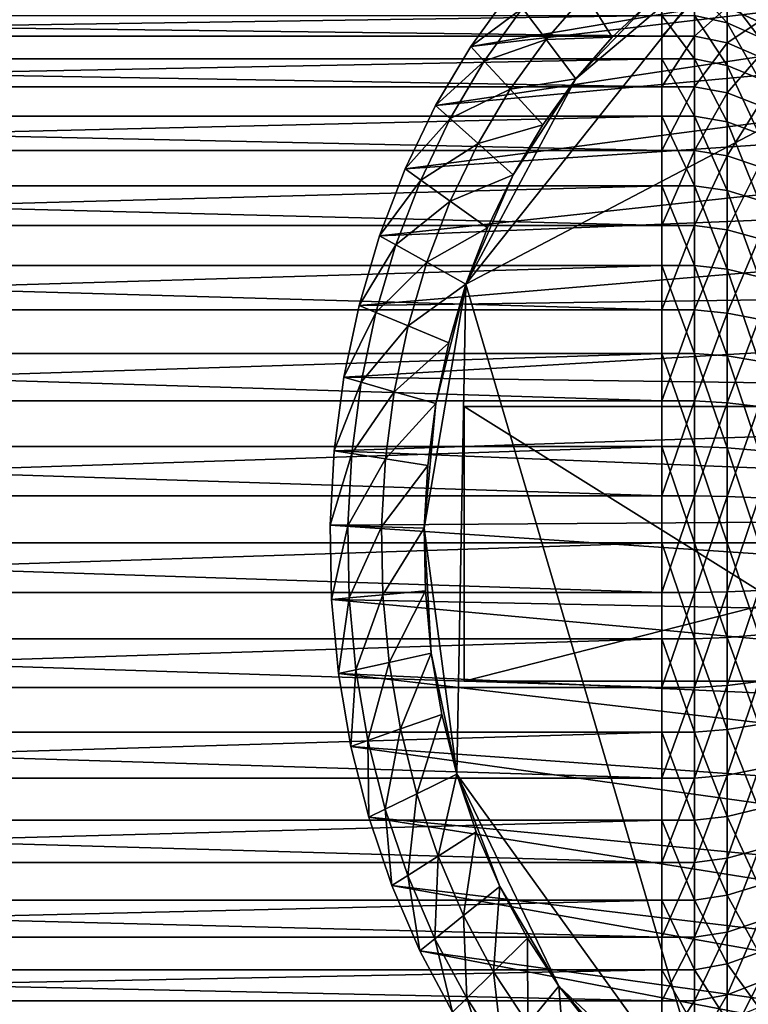
# Model space of a CAD drawing. Extents: x -0.21 to 1.25, y -2.98 to 3.02.
# Drawn here: x 0.16 to 0.23, y -2.29 to -2.2 of the extents above; entities that cross this region are included whole.
import ezdxf

# ---------------------------------------------------------------- set-up
doc = ezdxf.new("R2010")
doc.units = 0
doc.header["$MEASUREMENT"] = 0
doc.layers.get('0').update_dxf_attribs({"linetype": 'CONTINUOUS'})

msp = doc.modelspace()

# ---------------------------------------------------------------- linework, layer by layer
for points in [[(0.356626, -2.173383, -0.571211), (0.202364, -2.19493, -0.324542), (0.19862, -2.200129, -0.327599)], [(0.351403, -2.182209, -0.575476), (0.356626, -2.173383, -0.571211), (0.19862, -2.200129, -0.327599)], [(0.351403, -2.182209, -0.575476), (0.19862, -2.200129, -0.327599), (0.195282, -2.20577, -0.330325)], [(0.346865, -2.191645, -0.579181), (0.351403, -2.182209, -0.575476), (0.195282, -2.20577, -0.330325)], [(0.198168, -2.222793, -0.327968), (0.20863, -2.203219, -0.319426), (0.224035, -2.190186, -0.306847)], [(0.198168, -2.222793, -0.327968), (0.224035, -2.190186, -0.306847), (0.260182, -2.190186, -0.277331)], [(0.221911, -2.303642, -0.308581), (0.198168, -2.222793, -0.327968), (0.260182, -2.190186, -0.277331)], [(0.20863, -2.203219, -0.319426), (0.215843, -2.195738, -0.313536), (0.224035, -2.190186, -0.306847)], [(0.260182, -2.190186, -0.277331), (0.266406, -2.300863, -0.272249), (0.221911, -2.303642, -0.308581)], [(0.346865, -2.191645, -0.579181), (0.195282, -2.20577, -0.330325), (0.192381, -2.211802, -0.332694)], [(0.343053, -2.201602, -0.582294), (0.346865, -2.191645, -0.579181), (0.192381, -2.211802, -0.332694)], [(0.219922, -2.194518, -0.605607), (0.223013, -2.195234, -0.605453), (0.223013, -2.197877, -0.614121)], [(0.219922, -2.194518, -0.605607), (0.223013, -2.197877, -0.614121), (0.219922, -2.197197, -0.614394)], [(0.19862, -2.200129, -0.327599), (0.202364, -2.19493, -0.324542), (0.203545, -2.196492, -0.323578)], [(0.203545, -2.196492, -0.323578), (0.209556, -2.195168, -0.31867), (0.205796, -2.19947, -0.32174)], [(0.205796, -2.19947, -0.32174), (0.209556, -2.195168, -0.31867), (0.212096, -2.199253, -0.316595)], [(0.209556, -2.195168, -0.31867), (0.215843, -2.195738, -0.313536), (0.212096, -2.199253, -0.316595)], [(0.223013, -2.195234, -0.605453), (0.226041, -2.196657, -0.605149), (0.226041, -2.199228, -0.613581)], [(0.223013, -2.195234, -0.605453), (0.226041, -2.199228, -0.613581), (0.223013, -2.197877, -0.614121)], [(0.21681, -2.199146, -0.569819), (0.21681, -2.19571, -0.578338), (-0.062961, -2.19571, -0.578338)], [(0.21681, -2.199146, -0.569819), (-0.062961, -2.19571, -0.578338), (-0.062961, -2.199146, -0.569819)], [(0.19862, -2.200129, -0.327599), (0.203545, -2.196492, -0.323578), (0.199912, -2.201537, -0.326544)], [(0.199912, -2.201537, -0.326544), (0.203545, -2.196492, -0.323578), (0.205796, -2.19947, -0.32174)], [(0.20863, -2.203219, -0.319426), (0.212096, -2.199253, -0.316595), (0.215843, -2.195738, -0.313536)], [(0.21681, -2.199146, -0.569819), (0.219922, -2.199146, -0.569819), (0.219922, -2.19571, -0.578338)], [(0.21681, -2.199146, -0.569819), (0.219922, -2.19571, -0.578338), (0.21681, -2.19571, -0.578338)], [(0.219922, -2.199146, -0.569819), (0.223013, -2.19641, -0.578554), (0.219922, -2.19571, -0.578338)], [(0.219922, -2.199146, -0.569819), (0.223013, -2.1998, -0.570149), (0.223013, -2.19641, -0.578554)], [(0.223013, -2.19641, -0.578554), (0.226041, -2.197801, -0.578981), (0.226041, -2.195933, -0.587596)], [(0.223013, -2.1998, -0.570149), (0.226041, -2.197801, -0.578981), (0.223013, -2.19641, -0.578554)], [(0.21681, -2.197197, -0.614394), (0.21681, -2.201323, -0.622601), (-0.062961, -2.201323, -0.622601)], [(0.21681, -2.197197, -0.614394), (-0.062961, -2.201323, -0.622601), (-0.062961, -2.197197, -0.614394)], [(0.21681, -2.197197, -0.614394), (0.219922, -2.197197, -0.614394), (0.219922, -2.201323, -0.622601)], [(0.21681, -2.197197, -0.614394), (0.219922, -2.201323, -0.622601), (0.21681, -2.201323, -0.622601)], [(0.219922, -2.197197, -0.614394), (0.223013, -2.197877, -0.614121), (0.223013, -2.201947, -0.622218)], [(0.219922, -2.197197, -0.614394), (0.223013, -2.201947, -0.622218), (0.219922, -2.201323, -0.622601)], [(0.223013, -2.1998, -0.570149), (0.226041, -2.201098, -0.570806), (0.226041, -2.197801, -0.578981)], [(0.223013, -2.197877, -0.614121), (0.226041, -2.199228, -0.613581), (0.226041, -2.203187, -0.621457)], [(0.223013, -2.197877, -0.614121), (0.226041, -2.203187, -0.621457), (0.223013, -2.201947, -0.622218)], [(0.21681, -2.203972, -0.562002), (0.21681, -2.199146, -0.569819), (-0.062961, -2.199146, -0.569819)], [(0.21681, -2.203972, -0.562002), (-0.062961, -2.199146, -0.569819), (-0.062961, -2.203972, -0.562002)], [(0.205796, -2.19947, -0.32174), (0.212096, -2.199253, -0.316595), (0.20863, -2.203219, -0.319426)], [(0.21681, -2.203972, -0.562002), (0.219922, -2.203972, -0.562002), (0.219922, -2.199146, -0.569819)], [(0.21681, -2.203972, -0.562002), (0.219922, -2.199146, -0.569819), (0.21681, -2.199146, -0.569819)], [(0.219922, -2.203972, -0.562002), (0.223013, -2.1998, -0.570149), (0.219922, -2.199146, -0.569819)], [(0.195282, -2.20577, -0.330325), (0.19862, -2.200129, -0.327599), (0.199912, -2.201537, -0.326544)], [(0.199912, -2.201537, -0.326544), (0.205796, -2.19947, -0.32174), (0.202375, -2.20422, -0.324533)], [(0.202375, -2.20422, -0.324533), (0.205796, -2.19947, -0.32174), (0.20863, -2.203219, -0.319426)], [(0.219922, -2.203972, -0.562002), (0.223013, -2.204561, -0.562439), (0.223013, -2.1998, -0.570149)], [(0.223013, -2.204561, -0.562439), (0.226041, -2.201098, -0.570806), (0.223013, -2.1998, -0.570149)], [(0.223013, -2.204561, -0.562439), (0.226041, -2.205729, -0.563305), (0.226041, -2.201098, -0.570806)], [(0.21681, -2.201323, -0.622601), (0.21681, -2.206776, -0.629994), (-0.062961, -2.206776, -0.629994)], [(0.21681, -2.201323, -0.622601), (-0.062961, -2.206776, -0.629994), (-0.062961, -2.201323, -0.622601)], [(0.343053, -2.201602, -0.582294), (0.192381, -2.211802, -0.332694), (0.189944, -2.218166, -0.334683)], [(0.340003, -2.211988, -0.584785), (0.343053, -2.201602, -0.582294), (0.189944, -2.218166, -0.334683)], [(0.195282, -2.20577, -0.330325), (0.199912, -2.201537, -0.326544), (0.196673, -2.207011, -0.329189)], [(0.196673, -2.207011, -0.329189), (0.199912, -2.201537, -0.326544), (0.202375, -2.20422, -0.324533)], [(0.21681, -2.201323, -0.622601), (0.219922, -2.201323, -0.622601), (0.219922, -2.206776, -0.629994)], [(0.21681, -2.201323, -0.622601), (0.219922, -2.206776, -0.629994), (0.21681, -2.206776, -0.629994)], [(0.219922, -2.201323, -0.622601), (0.223013, -2.201947, -0.622218), (0.223013, -2.207326, -0.629511)], [(0.219922, -2.201323, -0.622601), (0.223013, -2.207326, -0.629511), (0.219922, -2.206776, -0.629994)], [(0.223013, -2.201947, -0.622218), (0.226041, -2.203187, -0.621457), (0.226041, -2.20842, -0.628551)], [(0.223013, -2.201947, -0.622218), (0.226041, -2.20842, -0.628551), (0.223013, -2.207326, -0.629511)], [(0.21681, -2.21005, -0.555114), (0.21681, -2.203972, -0.562002), (-0.062961, -2.203972, -0.562002)], [(0.21681, -2.21005, -0.555114), (-0.062961, -2.203972, -0.562002), (-0.062961, -2.21005, -0.555114)], [(0.198168, -2.222793, -0.327968), (0.202664, -2.212351, -0.324297), (0.20863, -2.203219, -0.319426)], [(0.202375, -2.20422, -0.324533), (0.20863, -2.203219, -0.319426), (0.205476, -2.207599, -0.322001)], [(0.202664, -2.212351, -0.324297), (0.205476, -2.207599, -0.322001), (0.20863, -2.203219, -0.319426)], [(0.21681, -2.21005, -0.555114), (0.219922, -2.21005, -0.555114), (0.219922, -2.203972, -0.562002)], [(0.21681, -2.21005, -0.555114), (0.219922, -2.203972, -0.562002), (0.21681, -2.203972, -0.562002)], [(0.219922, -2.21005, -0.555114), (0.223013, -2.204561, -0.562439), (0.219922, -2.203972, -0.562002)], [(0.196673, -2.207011, -0.329189), (0.202375, -2.20422, -0.324533), (0.199325, -2.209375, -0.327023)], [(0.199325, -2.209375, -0.327023), (0.202375, -2.20422, -0.324533), (0.205476, -2.207599, -0.322001)], [(0.219922, -2.21005, -0.555114), (0.223013, -2.210556, -0.555643), (0.223013, -2.204561, -0.562439)], [(0.223013, -2.210556, -0.555643), (0.226041, -2.205729, -0.563305), (0.223013, -2.204561, -0.562439)], [(0.192381, -2.211802, -0.332694), (0.195282, -2.20577, -0.330325), (0.196673, -2.207011, -0.329189)], [(0.223013, -2.210556, -0.555643), (0.226041, -2.211561, -0.556695), (0.226041, -2.205729, -0.563305)], [(0.21681, -2.206776, -0.629994), (0.21681, -2.2134, -0.636358), (-0.062961, -2.2134, -0.636358)], [(0.21681, -2.206776, -0.629994), (-0.062961, -2.2134, -0.636358), (-0.062961, -2.206776, -0.629994)], [(0.21681, -2.206776, -0.629994), (0.219922, -2.206776, -0.629994), (0.219922, -2.2134, -0.636358)], [(0.21681, -2.206776, -0.629994), (0.219922, -2.2134, -0.636358), (0.21681, -2.2134, -0.636358)], [(0.219922, -2.206776, -0.629994), (0.223013, -2.207326, -0.629511), (0.223013, -2.213861, -0.635789)], [(0.219922, -2.206776, -0.629994), (0.223013, -2.213861, -0.635789), (0.219922, -2.2134, -0.636358)], [(0.192381, -2.211802, -0.332694), (0.196673, -2.207011, -0.329189), (0.193859, -2.212863, -0.331487)], [(0.193859, -2.212863, -0.331487), (0.196673, -2.207011, -0.329189), (0.199325, -2.209375, -0.327023)], [(0.199325, -2.209375, -0.327023), (0.205476, -2.207599, -0.322001), (0.202664, -2.212351, -0.324297)], [(0.223013, -2.207326, -0.629511), (0.226041, -2.20842, -0.628551), (0.226041, -2.214776, -0.634658)], [(0.223013, -2.207326, -0.629511), (0.226041, -2.214776, -0.634658), (0.223013, -2.213861, -0.635789)], [(0.193859, -2.212863, -0.331487), (0.199325, -2.209375, -0.327023), (0.196675, -2.214885, -0.329188)], [(0.196675, -2.214885, -0.329188), (0.199325, -2.209375, -0.327023), (0.202664, -2.212351, -0.324297)], [(0.21681, -2.217204, -0.549352), (0.21681, -2.21005, -0.555114), (-0.062961, -2.21005, -0.555114)], [(0.21681, -2.217204, -0.549352), (-0.062961, -2.21005, -0.555114), (-0.062961, -2.217204, -0.549352)], [(0.21681, -2.217204, -0.549352), (0.219922, -2.217204, -0.549352), (0.219922, -2.21005, -0.555114)], [(0.21681, -2.217204, -0.549352), (0.219922, -2.21005, -0.555114), (0.21681, -2.21005, -0.555114)], [(0.219922, -2.217204, -0.549352), (0.223013, -2.210556, -0.555643), (0.219922, -2.21005, -0.555114)], [(0.219922, -2.217204, -0.549352), (0.223013, -2.217614, -0.549959), (0.223013, -2.210556, -0.555643)], [(0.223013, -2.217614, -0.549959), (0.226041, -2.211561, -0.556695), (0.223013, -2.210556, -0.555643)], [(0.223013, -2.217614, -0.549959), (0.226041, -2.218427, -0.551166), (0.226041, -2.211561, -0.556695)], [(0.340003, -2.211988, -0.584785), (0.189944, -2.218166, -0.334683), (0.187995, -2.224805, -0.336275)], [(0.337743, -2.222706, -0.58663), (0.340003, -2.211988, -0.584785), (0.187995, -2.224805, -0.336275)], [(0.189944, -2.218166, -0.334683), (0.192381, -2.211802, -0.332694), (0.193859, -2.212863, -0.331487)], [(0.196675, -2.214885, -0.329188), (0.202664, -2.212351, -0.324297), (0.20022, -2.217431, -0.326292)], [(0.198168, -2.222793, -0.327968), (0.20022, -2.217431, -0.326292), (0.202664, -2.212351, -0.324297)], [(0.21681, -2.2134, -0.636358), (0.21681, -2.221005, -0.641512), (-0.062961, -2.221004, -0.641512)], [(0.21681, -2.2134, -0.636358), (-0.062961, -2.221004, -0.641512), (-0.062961, -2.2134, -0.636358)], [(0.189944, -2.218166, -0.334683), (0.193859, -2.212863, -0.331487), (0.191495, -2.219038, -0.333418)], [(0.191495, -2.219038, -0.333418), (0.193859, -2.212863, -0.331487), (0.196675, -2.214885, -0.329188)], [(0.21681, -2.2134, -0.636358), (0.219922, -2.2134, -0.636358), (0.219922, -2.221005, -0.641512)], [(0.21681, -2.2134, -0.636358), (0.219922, -2.221005, -0.641512), (0.21681, -2.221005, -0.641512)], [(0.219922, -2.2134, -0.636358), (0.223013, -2.213861, -0.635789), (0.223013, -2.221363, -0.640873)], [(0.219922, -2.2134, -0.636358), (0.223013, -2.221363, -0.640873), (0.219922, -2.221005, -0.641512)], [(0.223013, -2.213861, -0.635789), (0.226041, -2.214776, -0.634658), (0.226041, -2.222074, -0.639604)], [(0.223013, -2.213861, -0.635789), (0.226041, -2.222074, -0.639604), (0.223013, -2.221363, -0.640873)], [(0.191495, -2.219038, -0.333418), (0.196675, -2.214885, -0.329188), (0.194449, -2.2207, -0.331005)], [(0.194449, -2.2207, -0.331005), (0.196675, -2.214885, -0.329188), (0.20022, -2.217431, -0.326292)], [(0.21681, -2.22523, -0.544882), (0.21681, -2.217204, -0.549352), (-0.062961, -2.217204, -0.549352)], [(0.21681, -2.22523, -0.544882), (-0.062961, -2.217204, -0.549352), (-0.062961, -2.22523, -0.544882)], [(0.21681, -2.22523, -0.544882), (0.219922, -2.22523, -0.544882), (0.219922, -2.217204, -0.549352)], [(0.21681, -2.22523, -0.544882), (0.219922, -2.217204, -0.549352), (0.21681, -2.217204, -0.549352)], [(0.219922, -2.22523, -0.544882), (0.223013, -2.217614, -0.549959), (0.219922, -2.217204, -0.549352)], [(0.187995, -2.224805, -0.336275), (0.189944, -2.218166, -0.334683), (0.191495, -2.219038, -0.333418)], [(0.194449, -2.2207, -0.331005), (0.20022, -2.217431, -0.326292), (0.198168, -2.222793, -0.327968)], [(0.219922, -2.22523, -0.544882), (0.223013, -2.22553, -0.54555), (0.223013, -2.217614, -0.549959)], [(0.223013, -2.22553, -0.54555), (0.226041, -2.218427, -0.551166), (0.223013, -2.217614, -0.549959)], [(0.187995, -2.224805, -0.336275), (0.191495, -2.219038, -0.333418), (0.189603, -2.22548, -0.334962)], [(0.189603, -2.22548, -0.334962), (0.191495, -2.219038, -0.333418), (0.194449, -2.2207, -0.331005)], [(0.223013, -2.22553, -0.54555), (0.226041, -2.226128, -0.546876), (0.226041, -2.218427, -0.551166)], [(0.21681, -2.221005, -0.641512), (-0.062961, -2.229371, -0.645306), (-0.062961, -2.221004, -0.641512)], [(0.21681, -2.221005, -0.641512), (0.21681, -2.229371, -0.645306), (-0.062961, -2.229371, -0.645306)], [(0.189603, -2.22548, -0.334962), (0.194449, -2.2207, -0.331005), (0.192667, -2.226766, -0.33246)], [(0.192667, -2.226766, -0.33246), (0.194449, -2.2207, -0.331005), (0.198168, -2.222793, -0.327968)], [(0.21681, -2.221005, -0.641512), (0.219922, -2.221005, -0.641512), (0.219922, -2.229371, -0.645306)], [(0.21681, -2.221005, -0.641512), (0.219922, -2.229371, -0.645306), (0.21681, -2.229371, -0.645306)], [(0.219922, -2.221005, -0.641512), (0.223013, -2.221363, -0.640873), (0.223013, -2.229616, -0.644616)], [(0.219922, -2.221005, -0.641512), (0.223013, -2.229616, -0.644616), (0.219922, -2.229371, -0.645306)], [(0.223013, -2.221363, -0.640873), (0.226041, -2.222074, -0.639604), (0.226041, -2.230102, -0.643245)], [(0.223013, -2.221363, -0.640873), (0.226041, -2.230102, -0.643245), (0.223013, -2.229616, -0.644616)], [(0.337743, -2.222706, -0.58663), (0.187995, -2.224805, -0.336275), (0.18655, -2.231656, -0.337455)], [(0.336295, -2.233655, -0.587812), (0.337743, -2.222706, -0.58663), (0.18655, -2.231656, -0.337455)], [(0.192667, -2.226766, -0.33246), (0.198168, -2.222793, -0.327968), (0.196526, -2.228384, -0.329309)], [(0.194194, -2.246016, -0.331213), (0.195309, -2.234155, -0.330303), (0.198168, -2.222793, -0.327968)], [(0.197295, -2.269459, -0.328682), (0.194194, -2.246016, -0.331213), (0.198168, -2.222793, -0.327968)], [(0.195309, -2.234155, -0.330303), (0.196526, -2.228384, -0.329309), (0.198168, -2.222793, -0.327968)], [(0.221911, -2.303642, -0.308581), (0.197295, -2.269459, -0.328682), (0.198168, -2.222793, -0.327968)], [(0.21681, -2.233895, -0.541832), (0.21681, -2.22523, -0.544882), (-0.062961, -2.22523, -0.544882)], [(0.21681, -2.233895, -0.541832), (-0.062961, -2.22523, -0.544882), (-0.062961, -2.233895, -0.541832)], [(0.18655, -2.231656, -0.337455), (0.187995, -2.224805, -0.336275), (0.189603, -2.22548, -0.334962)], [(0.18655, -2.231656, -0.337455), (0.189603, -2.22548, -0.334962), (0.188201, -2.232127, -0.336106)], [(0.188201, -2.232127, -0.336106), (0.189603, -2.22548, -0.334962), (0.192667, -2.226766, -0.33246)], [(0.21681, -2.233895, -0.541832), (0.219922, -2.233895, -0.541832), (0.219922, -2.22523, -0.544882)], [(0.21681, -2.233895, -0.541832), (0.219922, -2.22523, -0.544882), (0.21681, -2.22523, -0.544882)], [(0.219922, -2.233895, -0.541832), (0.223013, -2.22553, -0.54555), (0.219922, -2.22523, -0.544882)], [(0.219922, -2.233895, -0.541832), (0.223013, -2.234078, -0.542541), (0.223013, -2.22553, -0.54555)], [(0.223013, -2.234078, -0.542541), (0.226041, -2.226128, -0.546876), (0.223013, -2.22553, -0.54555)], [(0.223013, -2.234078, -0.542541), (0.226041, -2.234443, -0.54395), (0.226041, -2.226128, -0.546876)], [(0.188201, -2.232127, -0.336106), (0.192667, -2.226766, -0.33246), (0.191348, -2.233025, -0.333537)], [(0.191348, -2.233025, -0.333537), (0.192667, -2.226766, -0.33246), (0.196526, -2.228384, -0.329309)], [(0.191348, -2.233025, -0.333537), (0.196526, -2.228384, -0.329309), (0.195309, -2.234155, -0.330303)], [(0.21681, -2.229371, -0.645306), (-0.062961, -2.238258, -0.647632), (-0.062961, -2.229371, -0.645306)], [(0.21681, -2.229371, -0.645306), (0.21681, -2.238258, -0.647632), (-0.062961, -2.238258, -0.647632)], [(0.21681, -2.229371, -0.645306), (0.219922, -2.229371, -0.645306), (0.219922, -2.238258, -0.647632)], [(0.21681, -2.229371, -0.645306), (0.219922, -2.238258, -0.647632), (0.21681, -2.238258, -0.647632)], [(0.219922, -2.229371, -0.645306), (0.223013, -2.229616, -0.644616), (0.223013, -2.238382, -0.64691)], [(0.219922, -2.229371, -0.645306), (0.223013, -2.238382, -0.64691), (0.219922, -2.238258, -0.647632)], [(0.223013, -2.229616, -0.644616), (0.226041, -2.230102, -0.643245), (0.226041, -2.23863, -0.645477)], [(0.223013, -2.229616, -0.644616), (0.226041, -2.23863, -0.645477), (0.223013, -2.238382, -0.64691)], [(0.336295, -2.233655, -0.587812), (0.18655, -2.231656, -0.337455), (0.185625, -2.238654, -0.33821)], [(0.185625, -2.238654, -0.33821), (0.18655, -2.231656, -0.337455), (0.188201, -2.232127, -0.336106)], [(0.185625, -2.238654, -0.33821), (0.188201, -2.232127, -0.336106), (0.187303, -2.238917, -0.33684)], [(0.187303, -2.238917, -0.33684), (0.188201, -2.232127, -0.336106), (0.191348, -2.233025, -0.333537)], [(0.187303, -2.238917, -0.33684), (0.191348, -2.233025, -0.333537), (0.190502, -2.239419, -0.334228)], [(0.190502, -2.239419, -0.334228), (0.191348, -2.233025, -0.333537), (0.195309, -2.234155, -0.330303)], [(0.21681, -2.242951, -0.540291), (0.21681, -2.233895, -0.541832), (-0.062961, -2.233895, -0.541832)], [(0.21681, -2.242951, -0.540291), (-0.062961, -2.233895, -0.541832), (-0.062961, -2.242951, -0.540291)], [(0.335672, -2.244733, -0.588321), (0.336295, -2.233655, -0.587812), (0.185625, -2.238654, -0.33821)], [(0.21681, -2.242951, -0.540291), (0.219922, -2.242951, -0.540291), (0.219922, -2.233895, -0.541832)], [(0.21681, -2.242951, -0.540291), (0.219922, -2.233895, -0.541832), (0.21681, -2.233895, -0.541832)], [(0.219922, -2.242951, -0.540291), (0.223013, -2.234078, -0.542541), (0.219922, -2.233895, -0.541832)], [(0.219922, -2.242951, -0.540291), (0.223013, -2.243012, -0.541021), (0.223013, -2.234078, -0.542541)], [(0.223013, -2.243012, -0.541021), (0.226041, -2.234443, -0.54395), (0.223013, -2.234078, -0.542541)], [(0.190502, -2.239419, -0.334228), (0.195309, -2.234155, -0.330303), (0.194529, -2.240051, -0.330939)], [(0.194194, -2.246016, -0.331213), (0.194529, -2.240051, -0.330939), (0.195309, -2.234155, -0.330303)], [(0.239837, -2.260592, -0.632989), (0.19798, -2.260592, -0.564883), (0.19798, -2.234431, -0.564883)], [(0.239837, -2.260592, -0.632989), (0.19798, -2.234431, -0.564883), (0.239837, -2.234431, -0.632989)], [(0.239837, -2.234431, -0.632989), (0.19798, -2.234431, -0.564883), (0.300669, -2.234431, -0.501773)], [(0.300669, -2.234431, -0.501773), (0.19798, -2.234431, -0.564883), (0.19798, -2.260592, -0.564883)], [(0.300669, -2.234431, -0.501773), (0.19798, -2.260592, -0.564883), (0.300669, -2.260592, -0.501773)], [(0.223013, -2.243012, -0.541021), (0.226041, -2.243134, -0.542471), (0.226041, -2.234443, -0.54395)], [(0.21681, -2.238258, -0.647632), (0.21681, -2.24741, -0.648422), (-0.062961, -2.24741, -0.648422)], [(0.21681, -2.238258, -0.647632), (-0.062961, -2.24741, -0.648422), (-0.062961, -2.238258, -0.647632)], [(0.335672, -2.244733, -0.588321), (0.185625, -2.238654, -0.33821), (0.185227, -2.245736, -0.338536)], [(0.185227, -2.245736, -0.338536), (0.185625, -2.238654, -0.33821), (0.187303, -2.238917, -0.33684)], [(0.21681, -2.238258, -0.647632), (0.219922, -2.238258, -0.647632), (0.219922, -2.24741, -0.648422)], [(0.21681, -2.238258, -0.647632), (0.219922, -2.24741, -0.648422), (0.21681, -2.24741, -0.648422)], [(0.219922, -2.238258, -0.647632), (0.223013, -2.238382, -0.64691), (0.223013, -2.247411, -0.64769)], [(0.219922, -2.238258, -0.647632), (0.223013, -2.247411, -0.64769), (0.219922, -2.24741, -0.648422)], [(0.223013, -2.238382, -0.64691), (0.226041, -2.23863, -0.645477), (0.226041, -2.247413, -0.646235)], [(0.223013, -2.238382, -0.64691), (0.226041, -2.247413, -0.646235), (0.223013, -2.247411, -0.64769)], [(0.185227, -2.245736, -0.338536), (0.187303, -2.238917, -0.33684), (0.186917, -2.245788, -0.337155)], [(0.186917, -2.245788, -0.337155), (0.187303, -2.238917, -0.33684), (0.190502, -2.239419, -0.334228)], [(0.186917, -2.245788, -0.337155), (0.190502, -2.239419, -0.334228), (0.190138, -2.245889, -0.334525)], [(0.190138, -2.245889, -0.334525), (0.190502, -2.239419, -0.334228), (0.194529, -2.240051, -0.330939)], [(0.190138, -2.245889, -0.334525), (0.194529, -2.240051, -0.330939), (0.194194, -2.246016, -0.331213)], [(0.21681, -2.252137, -0.540302), (0.21681, -2.242951, -0.540291), (-0.062961, -2.242951, -0.540291)], [(0.21681, -2.252137, -0.540302), (-0.062961, -2.242951, -0.540291), (-0.062961, -2.252137, -0.540302)], [(0.21681, -2.252137, -0.540302), (0.219922, -2.252137, -0.540302), (0.219922, -2.242951, -0.540291)], [(0.21681, -2.252137, -0.540302), (0.219922, -2.242951, -0.540291), (0.21681, -2.242951, -0.540291)], [(0.219922, -2.252137, -0.540302), (0.223013, -2.243012, -0.541021), (0.219922, -2.242951, -0.540291)], [(0.219922, -2.252137, -0.540302), (0.223013, -2.252074, -0.541032), (0.223013, -2.243012, -0.541021)], [(0.223013, -2.252074, -0.541032), (0.226041, -2.243134, -0.542471), (0.223013, -2.243012, -0.541021)], [(0.223013, -2.252074, -0.541032), (0.226041, -2.251949, -0.542482), (0.226041, -2.243134, -0.542471)], [(0.33588, -2.255838, -0.588151), (0.335672, -2.244733, -0.588321), (0.185227, -2.245736, -0.338536)], [(0.33588, -2.255838, -0.588151), (0.185227, -2.245736, -0.338536), (0.185359, -2.252834, -0.338427)], [(0.185359, -2.252834, -0.338427), (0.185227, -2.245736, -0.338536), (0.186917, -2.245788, -0.337155)], [(0.185359, -2.252834, -0.338427), (0.186917, -2.245788, -0.337155), (0.187046, -2.252675, -0.33705)], [(0.187046, -2.252675, -0.33705), (0.186917, -2.245788, -0.337155), (0.190138, -2.245889, -0.334525)], [(0.187046, -2.252675, -0.33705), (0.190138, -2.245889, -0.334525), (0.19026, -2.252374, -0.334426)], [(0.19026, -2.252374, -0.334426), (0.190138, -2.245889, -0.334525), (0.194194, -2.246016, -0.331213)], [(0.19026, -2.252374, -0.334426), (0.194194, -2.246016, -0.331213), (0.194306, -2.251994, -0.331122)], [(0.194864, -2.257931, -0.330666), (0.194306, -2.251994, -0.331122), (0.194194, -2.246016, -0.331213)], [(0.197295, -2.269459, -0.328682), (0.194864, -2.257931, -0.330666), (0.194194, -2.246016, -0.331213)], [(0.21681, -2.24741, -0.648422), (0.21681, -2.256564, -0.647655), (-0.062961, -2.256564, -0.647655)], [(0.21681, -2.24741, -0.648422), (-0.062961, -2.256564, -0.647655), (-0.062961, -2.24741, -0.648422)], [(0.21681, -2.24741, -0.648422), (0.219922, -2.24741, -0.648422), (0.219922, -2.256564, -0.647655)], [(0.21681, -2.24741, -0.648422), (0.219922, -2.256564, -0.647655), (0.21681, -2.256564, -0.647655)], [(0.219922, -2.24741, -0.648422), (0.223013, -2.247411, -0.64769), (0.223013, -2.256441, -0.646933)], [(0.219922, -2.24741, -0.648422), (0.223013, -2.256441, -0.646933), (0.219922, -2.256564, -0.647655)], [(0.223013, -2.247411, -0.64769), (0.226041, -2.247413, -0.646235), (0.226041, -2.256197, -0.645498)], [(0.223013, -2.247411, -0.64769), (0.226041, -2.256197, -0.645498), (0.223013, -2.256441, -0.646933)], [(0.223013, -2.261004, -0.542575), (0.226041, -2.260636, -0.543982), (0.226041, -2.251949, -0.542482)], [(0.223013, -2.261004, -0.542575), (0.226041, -2.251949, -0.542482), (0.223013, -2.252074, -0.541032)], [(0.21681, -2.261189, -0.541866), (0.21681, -2.252137, -0.540302), (-0.062961, -2.252137, -0.540302)], [(0.21681, -2.261189, -0.541866), (-0.062961, -2.252137, -0.540302), (-0.062961, -2.261189, -0.541866)], [(0.186022, -2.259882, -0.337886), (0.185359, -2.252834, -0.338427), (0.187046, -2.252675, -0.33705)], [(0.336917, -2.266865, -0.587305), (0.33588, -2.255838, -0.588151), (0.185359, -2.252834, -0.338427)], [(0.336917, -2.266865, -0.587305), (0.185359, -2.252834, -0.338427), (0.186022, -2.259882, -0.337886)], [(0.186022, -2.259882, -0.337886), (0.187046, -2.252675, -0.33705), (0.187689, -2.259514, -0.336525)], [(0.187689, -2.259514, -0.336525), (0.187046, -2.252675, -0.33705), (0.19026, -2.252374, -0.334426)], [(0.187689, -2.259514, -0.336525), (0.19026, -2.252374, -0.334426), (0.190865, -2.258814, -0.333932)], [(0.190865, -2.258814, -0.333932), (0.19026, -2.252374, -0.334426), (0.194306, -2.251994, -0.331122)], [(0.190865, -2.258814, -0.333932), (0.194306, -2.251994, -0.331122), (0.194864, -2.257931, -0.330666)], [(0.21681, -2.261189, -0.541866), (0.219922, -2.261189, -0.541866), (0.219922, -2.252137, -0.540302)], [(0.21681, -2.261189, -0.541866), (0.219922, -2.252137, -0.540302), (0.21681, -2.252137, -0.540302)], [(0.219922, -2.261189, -0.541866), (0.223013, -2.261004, -0.542575), (0.223013, -2.252074, -0.541032)], [(0.219922, -2.261189, -0.541866), (0.223013, -2.252074, -0.541032), (0.219922, -2.252137, -0.540302)], [(0.21681, -2.256564, -0.647655), (0.21681, -2.265457, -0.645351), (-0.062961, -2.265457, -0.645351)], [(0.21681, -2.256564, -0.647655), (-0.062961, -2.265457, -0.645351), (-0.062961, -2.256564, -0.647655)], [(0.21681, -2.256564, -0.647655), (0.219922, -2.256564, -0.647655), (0.219922, -2.265457, -0.645351)], [(0.21681, -2.256564, -0.647655), (0.219922, -2.265457, -0.645351), (0.21681, -2.265457, -0.645351)], [(0.219922, -2.256564, -0.647655), (0.223013, -2.256441, -0.646933), (0.223013, -2.265213, -0.64466)], [(0.219922, -2.256564, -0.647655), (0.223013, -2.265213, -0.64466), (0.219922, -2.265457, -0.645351)], [(0.223013, -2.256441, -0.646933), (0.226041, -2.256197, -0.645498), (0.226041, -2.26473, -0.643288)], [(0.223013, -2.256441, -0.646933), (0.226041, -2.26473, -0.643288), (0.223013, -2.265213, -0.64466)], [(0.191949, -2.265148, -0.333046), (0.190865, -2.258814, -0.333932), (0.194864, -2.257931, -0.330666)], [(0.191949, -2.265148, -0.333046), (0.194864, -2.257931, -0.330666), (0.195863, -2.263771, -0.32985)], [(0.197295, -2.269459, -0.328682), (0.195863, -2.263771, -0.32985), (0.194864, -2.257931, -0.330666)], [(0.18884, -2.266241, -0.335585), (0.187689, -2.259514, -0.336525), (0.190865, -2.258814, -0.333932)], [(0.18884, -2.266241, -0.335585), (0.190865, -2.258814, -0.333932), (0.191949, -2.265148, -0.333046)], [(0.187209, -2.266814, -0.336917), (0.186022, -2.259882, -0.337886), (0.187689, -2.259514, -0.336525)], [(0.338773, -2.277711, -0.585789), (0.336917, -2.266865, -0.587305), (0.186022, -2.259882, -0.337886)], [(0.338773, -2.277711, -0.585789), (0.186022, -2.259882, -0.337886), (0.187209, -2.266814, -0.336917)], [(0.187209, -2.266814, -0.336917), (0.187689, -2.259514, -0.336525), (0.18884, -2.266241, -0.335585)], [(0.21681, -2.269847, -0.544937), (0.21681, -2.261189, -0.541866), (-0.062961, -2.261189, -0.541866)], [(0.21681, -2.269847, -0.544937), (-0.062961, -2.261189, -0.541866), (-0.062961, -2.269847, -0.544937)], [(0.342525, -2.260592, -0.56988), (0.300669, -2.260592, -0.501773), (0.19798, -2.260592, -0.564883)], [(0.342525, -2.260592, -0.56988), (0.19798, -2.260592, -0.564883), (0.239837, -2.260592, -0.632989)], [(0.21681, -2.269847, -0.544937), (0.219922, -2.269847, -0.544937), (0.219922, -2.261189, -0.541866)], [(0.21681, -2.269847, -0.544937), (0.219922, -2.261189, -0.541866), (0.21681, -2.261189, -0.541866)], [(0.219922, -2.269847, -0.544937), (0.223013, -2.269545, -0.545604), (0.223013, -2.261004, -0.542575)], [(0.219922, -2.269847, -0.544937), (0.223013, -2.261004, -0.542575), (0.219922, -2.261189, -0.541866)], [(0.223013, -2.269545, -0.545604), (0.226041, -2.268944, -0.546929), (0.226041, -2.260636, -0.543982)], [(0.223013, -2.269545, -0.545604), (0.226041, -2.260636, -0.543982), (0.223013, -2.261004, -0.542575)], [(0.193501, -2.271317, -0.331779), (0.191949, -2.265148, -0.333046), (0.195863, -2.263771, -0.32985)], [(0.193501, -2.271317, -0.331779), (0.195863, -2.263771, -0.32985), (0.197295, -2.269459, -0.328682)], [(0.223013, -2.265213, -0.64466), (0.226041, -2.26473, -0.643288), (0.226041, -2.272768, -0.639667)], [(0.21681, -2.265457, -0.645351), (0.21681, -2.273832, -0.641577), (-0.062961, -2.273832, -0.641577)], [(0.21681, -2.265457, -0.645351), (-0.062961, -2.273832, -0.641577), (-0.062961, -2.265457, -0.645351)], [(0.190488, -2.272793, -0.334239), (0.18884, -2.266241, -0.335585), (0.191949, -2.265148, -0.333046)], [(0.190488, -2.272793, -0.334239), (0.191949, -2.265148, -0.333046), (0.193501, -2.271317, -0.331779)], [(0.21681, -2.265457, -0.645351), (0.219922, -2.265457, -0.645351), (0.219922, -2.273832, -0.641577)], [(0.21681, -2.265457, -0.645351), (0.219922, -2.273832, -0.641577), (0.21681, -2.273832, -0.641577)], [(0.219922, -2.265457, -0.645351), (0.223013, -2.265213, -0.64466), (0.223013, -2.273476, -0.640938)], [(0.219922, -2.265457, -0.645351), (0.223013, -2.273476, -0.640938), (0.219922, -2.273832, -0.641577)], [(0.223013, -2.265213, -0.64466), (0.226041, -2.272768, -0.639667), (0.223013, -2.273476, -0.640938)], [(0.188907, -2.273567, -0.33553), (0.187209, -2.266814, -0.336917), (0.18884, -2.266241, -0.335585)], [(0.341431, -2.288275, -0.583619), (0.338773, -2.277711, -0.585789), (0.187209, -2.266814, -0.336917)], [(0.341431, -2.288275, -0.583619), (0.187209, -2.266814, -0.336917), (0.188907, -2.273567, -0.33553)], [(0.188907, -2.273567, -0.33553), (0.18884, -2.266241, -0.335585), (0.190488, -2.272793, -0.334239)], [(0.195507, -2.277264, -0.330141), (0.193501, -2.271317, -0.331779), (0.197295, -2.269459, -0.328682)], [(0.195507, -2.277264, -0.330141), (0.197295, -2.269459, -0.328682), (0.199144, -2.274942, -0.327171)], [(0.201395, -2.280169, -0.325334), (0.199144, -2.274942, -0.327171), (0.197295, -2.269459, -0.328682)], [(0.207012, -2.289662, -0.320747), (0.201395, -2.280169, -0.325334), (0.197295, -2.269459, -0.328682)], [(0.221911, -2.303642, -0.308581), (0.207012, -2.289662, -0.320747), (0.197295, -2.269459, -0.328682)], [(0.219922, -2.277861, -0.549427), (0.223013, -2.27745, -0.550033), (0.223013, -2.269545, -0.545604)], [(0.219922, -2.277861, -0.549427), (0.223013, -2.269545, -0.545604), (0.219922, -2.269847, -0.544937)], [(0.223013, -2.27745, -0.550033), (0.226041, -2.276634, -0.551238), (0.226041, -2.268944, -0.546929)], [(0.223013, -2.27745, -0.550033), (0.226041, -2.268944, -0.546929), (0.223013, -2.269545, -0.545604)], [(0.21681, -2.277861, -0.549427), (0.21681, -2.269847, -0.544937), (-0.062961, -2.269847, -0.544937)], [(0.21681, -2.277861, -0.549427), (-0.062961, -2.269847, -0.544937), (-0.062961, -2.277861, -0.549427)], [(0.21681, -2.277861, -0.549427), (0.219922, -2.277861, -0.549427), (0.219922, -2.269847, -0.544937)], [(0.21681, -2.277861, -0.549427), (0.219922, -2.269847, -0.544937), (0.21681, -2.269847, -0.544937)], [(0.192619, -2.279109, -0.332499), (0.190488, -2.272793, -0.334239), (0.193501, -2.271317, -0.331779)], [(0.192619, -2.279109, -0.332499), (0.193501, -2.271317, -0.331779), (0.195507, -2.277264, -0.330141)], [(0.191103, -2.280076, -0.333737), (0.188907, -2.273567, -0.33553), (0.190488, -2.272793, -0.334239)], [(0.191103, -2.280076, -0.333737), (0.190488, -2.272793, -0.334239), (0.192619, -2.279109, -0.332499)], [(0.219922, -2.273832, -0.641577), (0.223013, -2.273476, -0.640938), (0.223013, -2.28099, -0.635872)], [(0.223013, -2.273476, -0.640938), (0.226041, -2.272768, -0.639667), (0.226041, -2.280077, -0.634739)], [(0.223013, -2.273476, -0.640938), (0.226041, -2.280077, -0.634739), (0.223013, -2.28099, -0.635872)], [(0.21681, -2.273832, -0.641577), (0.21681, -2.281449, -0.636443), (-0.062961, -2.281449, -0.636443)], [(0.21681, -2.273832, -0.641577), (-0.062961, -2.281449, -0.636443), (-0.062961, -2.273832, -0.641577)], [(0.344866, -2.298458, -0.580814), (0.341431, -2.288275, -0.583619), (0.188907, -2.273567, -0.33553)], [(0.344866, -2.298458, -0.580814), (0.188907, -2.273567, -0.33553), (0.191103, -2.280076, -0.333737)], [(0.21681, -2.273832, -0.641577), (0.219922, -2.273832, -0.641577), (0.219922, -2.281449, -0.636443)], [(0.21681, -2.273832, -0.641577), (0.219922, -2.281449, -0.636443), (0.21681, -2.281449, -0.636443)], [(0.219922, -2.273832, -0.641577), (0.223013, -2.28099, -0.635872), (0.219922, -2.281449, -0.636443)], [(0.197948, -2.282934, -0.328148), (0.195507, -2.277264, -0.330141), (0.199144, -2.274942, -0.327171)], [(0.197948, -2.282934, -0.328148), (0.199144, -2.274942, -0.327171), (0.201395, -2.280169, -0.325334)], [(0.195211, -2.285129, -0.330383), (0.192619, -2.279109, -0.332499), (0.195507, -2.277264, -0.330141)], [(0.195211, -2.285129, -0.330383), (0.195507, -2.277264, -0.330141), (0.197948, -2.282934, -0.328148)], [(0.223013, -2.284494, -0.555735), (0.226041, -2.283486, -0.556784), (0.226041, -2.276634, -0.551238)], [(0.223013, -2.284494, -0.555735), (0.226041, -2.276634, -0.551238), (0.223013, -2.27745, -0.550033)], [(0.21681, -2.285001, -0.555207), (0.21681, -2.277861, -0.549427), (-0.062961, -2.277861, -0.549427)], [(0.21681, -2.285001, -0.555207), (-0.062961, -2.277861, -0.549427), (-0.062961, -2.285001, -0.555207)], [(0.21681, -2.285001, -0.555207), (0.219922, -2.285001, -0.555207), (0.219922, -2.277861, -0.549427)], [(0.21681, -2.285001, -0.555207), (0.219922, -2.277861, -0.549427), (0.21681, -2.277861, -0.549427)], [(0.219922, -2.285001, -0.555207), (0.223013, -2.284494, -0.555735), (0.223013, -2.27745, -0.550033)], [(0.219922, -2.285001, -0.555207), (0.223013, -2.27745, -0.550033), (0.219922, -2.277861, -0.549427)], [(0.193775, -2.286281, -0.331555), (0.191103, -2.280076, -0.333737), (0.192619, -2.279109, -0.332499)], [(0.193775, -2.286281, -0.331555), (0.192619, -2.279109, -0.332499), (0.195211, -2.285129, -0.330383)], [(0.349046, -2.308166, -0.577401), (0.344866, -2.298458, -0.580814), (0.191103, -2.280076, -0.333737)], [(0.349046, -2.308166, -0.577401), (0.191103, -2.280076, -0.333737), (0.193775, -2.286281, -0.331555)], [(0.223013, -2.28099, -0.635872), (0.226041, -2.280077, -0.634739), (0.226041, -2.286449, -0.628648)], [(0.200802, -2.288272, -0.325818), (0.197948, -2.282934, -0.328148), (0.201395, -2.280169, -0.325334)], [(0.200802, -2.288272, -0.325818), (0.201395, -2.280169, -0.325334), (0.204026, -2.285091, -0.323185)], [(0.207012, -2.289662, -0.320747), (0.204026, -2.285091, -0.323185), (0.201395, -2.280169, -0.325334)], [(0.219922, -2.281449, -0.636443), (0.223013, -2.28099, -0.635872), (0.223013, -2.28754, -0.62961)], [(0.223013, -2.28099, -0.635872), (0.226041, -2.286449, -0.628648), (0.223013, -2.28754, -0.62961)], [(0.21681, -2.281449, -0.636443), (0.21681, -2.288089, -0.630095), (-0.062961, -2.288089, -0.630095)], [(0.21681, -2.281449, -0.636443), (-0.062961, -2.288089, -0.630095), (-0.062961, -2.281449, -0.636443)], [(0.21681, -2.281449, -0.636443), (0.219922, -2.281449, -0.636443), (0.219922, -2.288089, -0.630095)], [(0.21681, -2.281449, -0.636443), (0.219922, -2.288089, -0.630095), (0.21681, -2.288089, -0.630095)], [(0.219922, -2.281449, -0.636443), (0.223013, -2.28754, -0.62961), (0.219922, -2.288089, -0.630095)], [(0.198242, -2.290799, -0.327908), (0.195211, -2.285129, -0.330383), (0.197948, -2.282934, -0.328148)], [(0.198242, -2.290799, -0.327908), (0.197948, -2.282934, -0.328148), (0.200802, -2.288272, -0.325818)], [(0.223013, -2.290473, -0.562545), (0.226041, -2.289302, -0.563409), (0.226041, -2.283486, -0.556784)], [(0.223013, -2.290473, -0.562545), (0.226041, -2.283486, -0.556784), (0.223013, -2.284494, -0.555735)], [(0.219922, -2.291062, -0.56211), (0.223013, -2.290473, -0.562545), (0.223013, -2.284494, -0.555735)], [(0.219922, -2.291062, -0.56211), (0.223013, -2.284494, -0.555735), (0.219922, -2.285001, -0.555207)], [(0.21681, -2.291062, -0.56211), (0.21681, -2.285001, -0.555207), (-0.062961, -2.285001, -0.555207)], [(0.21681, -2.291062, -0.56211), (-0.062961, -2.285001, -0.555207), (-0.062961, -2.291062, -0.56211)], [(0.196898, -2.292125, -0.329005), (0.193775, -2.286281, -0.331555), (0.195211, -2.285129, -0.330383)], [(0.196898, -2.292125, -0.329005), (0.195211, -2.285129, -0.330383), (0.198242, -2.290799, -0.327908)], [(0.204041, -2.293231, -0.323173), (0.200802, -2.288272, -0.325818), (0.204026, -2.285091, -0.323185)], [(0.204041, -2.293231, -0.323173), (0.204026, -2.285091, -0.323185), (0.207012, -2.289662, -0.320747)], [(0.21681, -2.291062, -0.56211), (0.219922, -2.291062, -0.56211), (0.219922, -2.285001, -0.555207)], [(0.21681, -2.291062, -0.56211), (0.219922, -2.285001, -0.555207), (0.21681, -2.285001, -0.555207)], [(0.353932, -2.317308, -0.573411), (0.349046, -2.308166, -0.577401), (0.193775, -2.286281, -0.331555)], [(0.353932, -2.317308, -0.573411), (0.193775, -2.286281, -0.331555), (0.196898, -2.292125, -0.329005)], [(0.223013, -2.28754, -0.62961), (0.226041, -2.286449, -0.628648), (0.226041, -2.2917, -0.621567)], [(0.219922, -2.288089, -0.630095), (0.223013, -2.28754, -0.62961), (0.223013, -2.292938, -0.622331)], [(0.223013, -2.28754, -0.62961), (0.226041, -2.2917, -0.621567), (0.223013, -2.292938, -0.622331)], [(0.21681, -2.288089, -0.630095), (0.21681, -2.293561, -0.622716), (-0.062961, -2.293561, -0.622716)], [(0.21681, -2.288089, -0.630095), (-0.062961, -2.293561, -0.622716), (-0.062961, -2.288089, -0.630095)], [(0.201682, -2.296064, -0.325099), (0.198242, -2.290799, -0.327908), (0.200802, -2.288272, -0.325818)], [(0.201682, -2.296064, -0.325099), (0.200802, -2.288272, -0.325818), (0.204041, -2.293231, -0.323173)], [(0.21681, -2.288089, -0.630095), (0.219922, -2.288089, -0.630095), (0.219922, -2.293561, -0.622716)], [(0.21681, -2.288089, -0.630095), (0.219922, -2.293561, -0.622716), (0.21681, -2.293561, -0.622716)], [(0.219922, -2.288089, -0.630095), (0.223013, -2.292938, -0.622331), (0.219922, -2.293561, -0.622716)], [(0.223013, -2.295214, -0.570268), (0.226041, -2.293914, -0.570921), (0.226041, -2.289302, -0.563409)], [(0.223013, -2.295214, -0.570268), (0.226041, -2.289302, -0.563409), (0.223013, -2.290473, -0.562545)], [(0.207636, -2.297762, -0.320238), (0.204041, -2.293231, -0.323173), (0.207012, -2.289662, -0.320747)], [(0.207636, -2.297762, -0.320238), (0.207012, -2.289662, -0.320747), (0.210326, -2.29384, -0.318041)], [(0.213937, -2.297585, -0.315092), (0.210326, -2.29384, -0.318041), (0.207012, -2.289662, -0.320747)], [(0.221911, -2.303642, -0.308581), (0.213937, -2.297585, -0.315092), (0.207012, -2.289662, -0.320747)], [(0.21681, -2.295869, -0.569939), (0.21681, -2.291062, -0.56211), (-0.062961, -2.291062, -0.56211)], [(0.21681, -2.295869, -0.569939), (-0.062961, -2.291062, -0.56211), (-0.062961, -2.295868, -0.569939)], [(0.200443, -2.297551, -0.32611), (0.196898, -2.292125, -0.329005), (0.198242, -2.290799, -0.327908)], [(0.200443, -2.297551, -0.32611), (0.198242, -2.290799, -0.327908), (0.201682, -2.296064, -0.325099)], [(0.21681, -2.295869, -0.569939), (0.219922, -2.295869, -0.569939), (0.219922, -2.291062, -0.56211)], [(0.21681, -2.295869, -0.569939), (0.219922, -2.291062, -0.56211), (0.21681, -2.291062, -0.56211)], [(0.219922, -2.295869, -0.569939), (0.223013, -2.295214, -0.570268), (0.223013, -2.290473, -0.562545)], [(0.219922, -2.295869, -0.569939), (0.223013, -2.290473, -0.562545), (0.219922, -2.291062, -0.56211)]]:
    msp.add_3dface(points)

doc.saveas('drawing.dxf')
